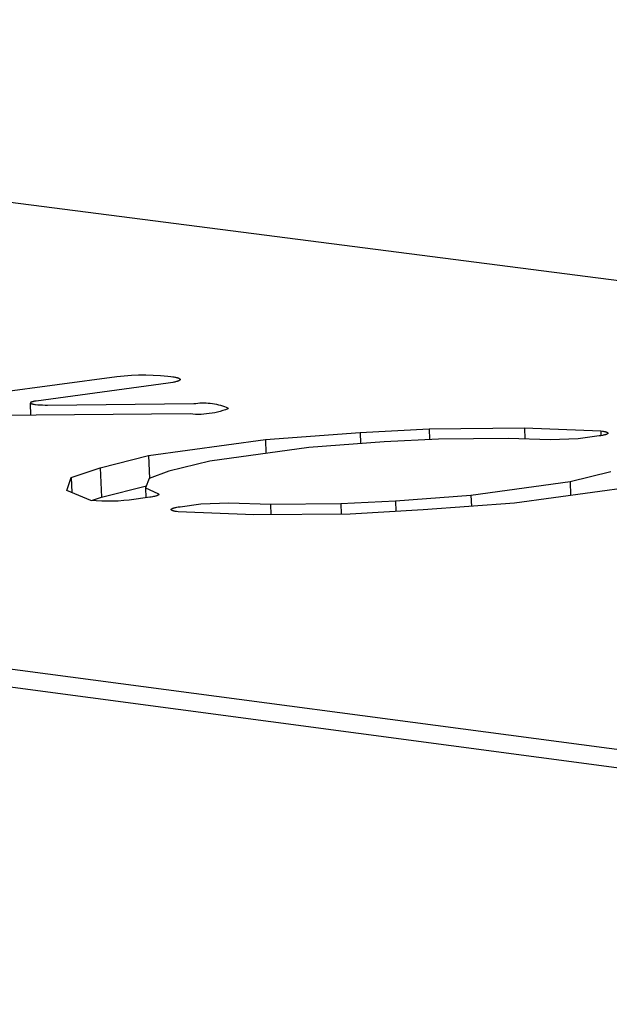
# Model space of a CAD drawing. Units: millimetres. Extents: x -1209 to 2821, y 19 to 2834.
# Drawn here: x -525 to -509, y 1217 to 1244 of the extents above; entities that cross this region are included whole.
import ezdxf

# ---------------------------------------------------------------- set-up
doc = ezdxf.new("R2010")
doc.units = ezdxf.units.MM
doc.header["$MEASUREMENT"] = 0
doc.layers.add('Utwórz2D linie widoczne', color=7, linetype='Continuous', true_color=0x000000)

msp = doc.modelspace()

# ---------------------------------------------------------------- linework, layer by layer
at = {"layer": 'Utwórz2D linie widoczne'}
for p, q in [((-411.941, 1224.56), (-610.615, 1250.116)), ((-659.302, 1243.835), (-461.028, 1217.494)), ((-656.034, 1243.869), (-461.455, 1218.05)), ((-534.974, 1232.836), (-522.808, 1234.482)), ((-522.808, 1234.482), (-522.611, 1234.503)), ((-522.611, 1234.503), (-522.415, 1234.517)), ((-522.415, 1234.517), (-522.218, 1234.525)), ((-522.218, 1234.525), (-522.021, 1234.527)), ((-522.021, 1234.527), (-521.824, 1234.522)), ((-521.824, 1234.522), (-521.627, 1234.512)), ((-521.627, 1234.512), (-521.43, 1234.495)), ((-521.43, 1234.495), (-521.35, 1234.485)), ((-521.35, 1234.485), (-521.294, 1234.476)), ((-521.294, 1234.476), (-521.268, 1234.472)), ((-521.268, 1234.472), (-521.243, 1234.467)), ((-521.243, 1234.467), (-521.219, 1234.462)), ((-521.219, 1234.462), (-521.198, 1234.457)), ((-521.198, 1234.457), (-521.177, 1234.452)), ((-521.177, 1234.452), (-521.168, 1234.449)), ((-521.168, 1234.449), (-521.159, 1234.446)), ((-521.159, 1234.446), (-521.151, 1234.443)), ((-521.151, 1234.443), (-521.143, 1234.44)), ((-521.143, 1234.44), (-521.136, 1234.437)), ((-521.136, 1234.437), (-521.133, 1234.436)), ((-521.133, 1234.436), (-521.13, 1234.434)), ((-521.13, 1234.434), (-521.126, 1234.433)), ((-521.125, 1234.371), (-521.128, 1234.369)), ((-521.126, 1234.433), (-521.123, 1234.431)), ((-521.122, 1234.372), (-521.125, 1234.371)), ((-521.123, 1234.431), (-521.121, 1234.43)), ((-521.119, 1234.374), (-521.122, 1234.372)), ((-521.121, 1234.43), (-521.118, 1234.428)), ((-521.117, 1234.376), (-521.119, 1234.374)), ((-521.118, 1234.428), (-521.116, 1234.427)), ((-521.114, 1234.377), (-521.117, 1234.376)), ((-521.116, 1234.427), (-521.113, 1234.425)), ((-521.112, 1234.379), (-521.114, 1234.377)), ((-521.113, 1234.425), (-521.112, 1234.424)), ((-521.112, 1234.424), (-521.111, 1234.424)), ((-521.111, 1234.38), (-521.112, 1234.379)), ((-521.111, 1234.424), (-521.11, 1234.423)), ((-521.11, 1234.381), (-521.111, 1234.38)), ((-521.11, 1234.423), (-521.109, 1234.422)), ((-521.109, 1234.381), (-521.11, 1234.381)), ((-521.109, 1234.422), (-521.108, 1234.421)), ((-521.108, 1234.382), (-521.109, 1234.381)), ((-521.108, 1234.421), (-521.107, 1234.42)), ((-521.107, 1234.383), (-521.108, 1234.382)), ((-521.107, 1234.42), (-521.106, 1234.42)), ((-521.106, 1234.384), (-521.107, 1234.383)), ((-521.106, 1234.42), (-521.105, 1234.419)), ((-521.105, 1234.385), (-521.106, 1234.384)), ((-521.105, 1234.419), (-521.104, 1234.418)), ((-521.104, 1234.386), (-521.105, 1234.385)), ((-521.104, 1234.418), (-521.104, 1234.417)), ((-521.104, 1234.417), (-521.103, 1234.416)), ((-521.103, 1234.387), (-521.104, 1234.386)), ((-521.104, 1234.386), (-521.104, 1234.386)), ((-521.103, 1234.416), (-521.102, 1234.415)), ((-521.102, 1234.388), (-521.103, 1234.387)), ((-521.102, 1234.415), (-521.102, 1234.415)), ((-521.102, 1234.415), (-521.101, 1234.414)), ((-521.101, 1234.39), (-521.102, 1234.389)), ((-521.102, 1234.389), (-521.102, 1234.388)), ((-521.101, 1234.414), (-521.1, 1234.413)), ((-521.1, 1234.391), (-521.101, 1234.39)), ((-521.1, 1234.413), (-521.1, 1234.412)), ((-521.1, 1234.412), (-521.099, 1234.411)), ((-521.099, 1234.392), (-521.1, 1234.391)), ((-521.1, 1234.391), (-521.1, 1234.391)), ((-521.099, 1234.411), (-521.099, 1234.411)), ((-521.099, 1234.411), (-521.099, 1234.41)), ((-521.099, 1234.41), (-521.098, 1234.409)), ((-521.098, 1234.394), (-521.099, 1234.393)), ((-521.099, 1234.393), (-521.099, 1234.392)), ((-521.098, 1234.409), (-521.098, 1234.408)), ((-521.098, 1234.408), (-521.098, 1234.407)), ((-521.098, 1234.407), (-521.097, 1234.406)), ((-521.097, 1234.397), (-521.098, 1234.396)), ((-521.098, 1234.396), (-521.098, 1234.396)), ((-521.098, 1234.396), (-521.098, 1234.395)), ((-521.098, 1234.395), (-521.098, 1234.394)), ((-521.097, 1234.406), (-521.097, 1234.406)), ((-521.097, 1234.406), (-521.097, 1234.405)), ((-521.097, 1234.405), (-521.097, 1234.404)), ((-521.097, 1234.404), (-521.097, 1234.403)), ((-521.097, 1234.403), (-521.097, 1234.402)), ((-521.097, 1234.402), (-521.097, 1234.401)), ((-521.097, 1234.401), (-521.097, 1234.401)), ((-521.097, 1234.401), (-521.097, 1234.4)), ((-521.097, 1234.4), (-521.097, 1234.399)), ((-521.097, 1234.399), (-521.097, 1234.398)), ((-521.097, 1234.398), (-521.097, 1234.397)), ((-521.416, 1234.302), (-524.986, 1233.818)), ((-521.354, 1234.311), (-521.416, 1234.302)), ((-521.296, 1234.321), (-521.354, 1234.311)), ((-521.269, 1234.326), (-521.296, 1234.321)), ((-521.243, 1234.332), (-521.269, 1234.326)), ((-521.219, 1234.338), (-521.243, 1234.332)), ((-521.196, 1234.344), (-521.219, 1234.338)), ((-521.176, 1234.35), (-521.196, 1234.344)), ((-521.167, 1234.353), (-521.176, 1234.35)), ((-521.158, 1234.356), (-521.167, 1234.353)), ((-521.15, 1234.359), (-521.158, 1234.356)), ((-521.142, 1234.362), (-521.15, 1234.359)), ((-521.135, 1234.366), (-521.142, 1234.362)), ((-521.131, 1234.367), (-521.135, 1234.366)), ((-521.128, 1234.369), (-521.131, 1234.367)), ((-525.146, 1233.772), (-525.146, 1233.771)), ((-525.146, 1233.771), (-525.146, 1233.771)), ((-525.146, 1233.771), (-525.146, 1233.771)), ((-525.146, 1233.771), (-525.146, 1233.77)), ((-525.146, 1233.77), (-525.146, 1233.77)), ((-525.146, 1233.77), (-525.146, 1233.77)), ((-525.146, 1233.77), (-525.146, 1233.77)), ((-525.146, 1233.77), (-525.146, 1233.769)), ((-525.146, 1233.769), (-525.146, 1233.769)), ((-525.146, 1233.769), (-525.146, 1233.769)), ((-525.146, 1233.769), (-525.146, 1233.768)), ((-525.146, 1233.768), (-525.146, 1233.768)), ((-525.146, 1233.768), (-525.146, 1233.768)), ((-525.146, 1233.768), (-525.146, 1233.767)), ((-525.146, 1233.767), (-525.146, 1233.767)), ((-525.146, 1233.767), (-525.146, 1233.767)), ((-525.146, 1233.767), (-525.146, 1233.767)), ((-525.146, 1233.767), (-525.146, 1233.766)), ((-525.146, 1233.766), (-525.146, 1233.766)), ((-525.146, 1233.766), (-525.146, 1233.766)), ((-525.146, 1233.766), (-525.146, 1233.765)), ((-525.146, 1233.765), (-525.146, 1233.765)), ((-525.146, 1233.765), (-525.146, 1233.765)), ((-525.146, 1233.765), (-525.146, 1233.764)), ((-525.134, 1233.431), (-525.146, 1233.764)), ((-525.146, 1233.764), (-525.146, 1233.764)), ((-525.146, 1233.764), (-525.146, 1233.764)), ((-525.146, 1233.764), (-525.145, 1233.764)), ((-525.144, 1233.774), (-525.145, 1233.773)), ((-525.145, 1233.773), (-525.145, 1233.773)), ((-525.145, 1233.773), (-525.145, 1233.773)), ((-525.145, 1233.773), (-525.145, 1233.772)), ((-525.145, 1233.772), (-525.145, 1233.772)), ((-525.145, 1233.772), (-525.146, 1233.772)), ((-525.145, 1233.764), (-525.145, 1233.763)), ((-525.145, 1233.763), (-525.145, 1233.763)), ((-525.145, 1233.763), (-525.145, 1233.763)), ((-525.145, 1233.763), (-525.145, 1233.762)), ((-525.145, 1233.762), (-525.144, 1233.762)), ((-525.143, 1233.775), (-525.144, 1233.775)), ((-525.144, 1233.775), (-525.144, 1233.774)), ((-525.144, 1233.774), (-525.144, 1233.774)), ((-525.144, 1233.774), (-525.144, 1233.774)), ((-525.144, 1233.774), (-525.144, 1233.774)), ((-525.144, 1233.762), (-525.144, 1233.762)), ((-525.144, 1233.762), (-525.144, 1233.762)), ((-525.144, 1233.762), (-525.144, 1233.761)), ((-525.144, 1233.761), (-525.144, 1233.761)), ((-525.144, 1233.761), (-525.143, 1233.761)), ((-525.142, 1233.776), (-525.143, 1233.776)), ((-525.143, 1233.776), (-525.143, 1233.775)), ((-525.143, 1233.775), (-525.143, 1233.775)), ((-525.143, 1233.761), (-525.143, 1233.76)), ((-525.143, 1233.76), (-525.143, 1233.76)), ((-525.143, 1233.76), (-525.143, 1233.76)), ((-525.143, 1233.76), (-525.142, 1233.759)), ((-525.141, 1233.778), (-525.142, 1233.777)), ((-525.142, 1233.777), (-525.142, 1233.776)), ((-525.142, 1233.776), (-525.142, 1233.776)), ((-525.142, 1233.759), (-525.142, 1233.759)), ((-525.142, 1233.759), (-525.142, 1233.759)), ((-525.142, 1233.759), (-525.141, 1233.758)), ((-525.14, 1233.778), (-525.141, 1233.778)), ((-525.141, 1233.758), (-525.14, 1233.758)), ((-525.139, 1233.779), (-525.14, 1233.778)), ((-525.14, 1233.758), (-525.14, 1233.757)), ((-525.14, 1233.757), (-525.139, 1233.757)), ((-525.138, 1233.78), (-525.139, 1233.779)), ((-525.139, 1233.779), (-525.139, 1233.779)), ((-525.139, 1233.757), (-525.138, 1233.756)), ((-525.137, 1233.781), (-525.138, 1233.78)), ((-525.138, 1233.756), (-525.137, 1233.755)), ((-525.136, 1233.781), (-525.137, 1233.781)), ((-525.137, 1233.755), (-525.136, 1233.755)), ((-525.135, 1233.782), (-525.136, 1233.781)), ((-525.136, 1233.755), (-525.136, 1233.754)), ((-525.136, 1233.754), (-525.135, 1233.754)), ((-525.134, 1233.782), (-525.135, 1233.782)), ((-525.135, 1233.754), (-525.134, 1233.753)), ((-525.132, 1233.784), (-525.134, 1233.782)), ((-525.134, 1233.753), (-525.133, 1233.753)), ((-525.133, 1233.753), (-525.13, 1233.752)), ((-525.129, 1233.785), (-525.132, 1233.784)), ((-525.13, 1233.752), (-525.128, 1233.751)), ((-525.127, 1233.786), (-525.129, 1233.785)), ((-525.128, 1233.751), (-525.126, 1233.75)), ((-525.124, 1233.787), (-525.127, 1233.786)), ((-525.126, 1233.75), (-525.123, 1233.748)), ((-525.121, 1233.789), (-525.124, 1233.787)), ((-525.123, 1233.748), (-525.121, 1233.747)), ((-525.118, 1233.79), (-525.121, 1233.789)), ((-525.121, 1233.747), (-525.118, 1233.746)), ((-525.115, 1233.791), (-525.118, 1233.79)), ((-525.118, 1233.746), (-525.112, 1233.744)), ((-525.108, 1233.793), (-525.115, 1233.791)), ((-525.112, 1233.744), (-525.105, 1233.742)), ((-525.101, 1233.796), (-525.108, 1233.793)), ((-525.105, 1233.742), (-525.098, 1233.74)), ((-525.093, 1233.798), (-525.101, 1233.796)), ((-525.098, 1233.74), (-525.09, 1233.738)), ((-525.084, 1233.8), (-525.093, 1233.798)), ((-525.09, 1233.738), (-525.081, 1233.737)), ((-525.075, 1233.802), (-525.084, 1233.8)), ((-525.081, 1233.737), (-525.072, 1233.735)), ((-525.055, 1233.807), (-525.075, 1233.802)), ((-525.072, 1233.735), (-525.052, 1233.731)), ((-525.034, 1233.811), (-525.055, 1233.807)), ((-525.052, 1233.731), (-525.029, 1233.728)), ((-525.011, 1233.815), (-525.034, 1233.811)), ((-525.029, 1233.728), (-525.005, 1233.724)), ((-524.986, 1233.818), (-525.011, 1233.815)), ((-525.005, 1233.724), (-524.949, 1233.719)), ((-524.949, 1233.719), (-524.886, 1233.715)), ((-524.886, 1233.715), (-524.819, 1233.712)), ((-524.819, 1233.712), (-524.75, 1233.71)), ((-524.75, 1233.71), (-524.681, 1233.71)), ((-524.681, 1233.71), (-520.725, 1233.747)), ((-520.725, 1233.747), (-520.67, 1233.755)), ((-520.67, 1233.755), (-520.614, 1233.761)), ((-520.614, 1233.761), (-520.558, 1233.766)), ((-520.558, 1233.766), (-520.502, 1233.768)), ((-520.502, 1233.768), (-520.446, 1233.768)), ((-520.446, 1233.768), (-520.39, 1233.767)), ((-520.39, 1233.767), (-520.335, 1233.763)), ((-520.335, 1233.763), (-520.279, 1233.758)), ((-520.279, 1233.758), (-520.223, 1233.751)), ((-520.223, 1233.751), (-520.168, 1233.742)), ((-520.168, 1233.742), (-520.113, 1233.731)), ((-520.113, 1233.731), (-520.059, 1233.718)), ((-520.059, 1233.718), (-520.005, 1233.703)), ((-520.005, 1233.703), (-519.951, 1233.687)), ((-519.951, 1233.687), (-519.898, 1233.668)), ((-519.871, 1233.581), (-519.942, 1233.558)), ((-519.898, 1233.668), (-519.846, 1233.648)), ((-519.801, 1233.607), (-519.871, 1233.581)), ((-519.846, 1233.648), (-519.795, 1233.626)), ((-519.795, 1233.626), (-519.801, 1233.607)), ((-520.826, 1233.468), (-527.631, 1233.409)), ((-520.752, 1233.462), (-520.826, 1233.468)), ((-520.677, 1233.458), (-520.752, 1233.462)), ((-520.603, 1233.457), (-520.677, 1233.458)), ((-520.528, 1233.458), (-520.603, 1233.457)), ((-520.454, 1233.462), (-520.528, 1233.458)), ((-520.38, 1233.468), (-520.454, 1233.462)), ((-520.306, 1233.477), (-520.38, 1233.468)), ((-520.232, 1233.488), (-520.306, 1233.477)), ((-520.159, 1233.502), (-520.232, 1233.488)), ((-520.086, 1233.518), (-520.159, 1233.502)), ((-520.014, 1233.537), (-520.086, 1233.518)), ((-519.942, 1233.558), (-520.014, 1233.537)), ((-516.227, 1232.963), (-514.355, 1233.067)), ((-514.355, 1233.067), (-511.775, 1233.089)), ((-514.355, 1233.067), (-514.345, 1232.775)), ((-511.775, 1233.089), (-509.714, 1233.011)), ((-511.775, 1233.089), (-511.765, 1232.789)), ((-521.947, 1232.347), (-518.786, 1232.777)), ((-518.786, 1232.777), (-516.227, 1232.963)), ((-518.786, 1232.777), (-518.773, 1232.402)), ((-516.227, 1232.963), (-516.217, 1232.665)), ((-514.108, 1232.787), (-515.576, 1232.713)), ((-512.213, 1232.805), (-514.108, 1232.787)), ((-511.087, 1232.765), (-512.213, 1232.805)), ((-510.33, 1232.795), (-511.087, 1232.765)), ((-509.759, 1232.873), (-510.33, 1232.795)), ((-509.713, 1232.88), (-509.759, 1232.873)), ((-509.714, 1233.011), (-509.672, 1233.005)), ((-509.714, 1233.011), (-509.709, 1232.88)), ((-509.669, 1232.887), (-509.713, 1232.88)), ((-509.672, 1233.005), (-509.652, 1233.001)), ((-509.649, 1232.892), (-509.669, 1232.887)), ((-509.652, 1233.001), (-509.633, 1232.998)), ((-509.63, 1232.896), (-509.649, 1232.892)), ((-509.633, 1232.998), (-509.615, 1232.994)), ((-509.612, 1232.9), (-509.63, 1232.896)), ((-509.615, 1232.994), (-509.599, 1232.99)), ((-509.595, 1232.905), (-509.612, 1232.9)), ((-509.599, 1232.99), (-509.583, 1232.986)), ((-509.588, 1232.907), (-509.595, 1232.905)), ((-509.58, 1232.909), (-509.588, 1232.907)), ((-509.583, 1232.986), (-509.576, 1232.984)), ((-509.573, 1232.912), (-509.58, 1232.909)), ((-509.576, 1232.984), (-509.57, 1232.982)), ((-509.567, 1232.914), (-509.573, 1232.912)), ((-509.57, 1232.982), (-509.563, 1232.98)), ((-509.56, 1232.916), (-509.567, 1232.914)), ((-509.563, 1232.98), (-509.558, 1232.978)), ((-509.555, 1232.919), (-509.56, 1232.916)), ((-509.558, 1232.978), (-509.552, 1232.975)), ((-509.549, 1232.921), (-509.555, 1232.919)), ((-509.552, 1232.975), (-509.55, 1232.974)), ((-509.55, 1232.974), (-509.547, 1232.973)), ((-509.547, 1232.923), (-509.549, 1232.921)), ((-509.547, 1232.973), (-509.545, 1232.972)), ((-509.545, 1232.924), (-509.547, 1232.923)), ((-509.545, 1232.972), (-509.542, 1232.971)), ((-509.542, 1232.925), (-509.545, 1232.924)), ((-509.542, 1232.971), (-509.54, 1232.97)), ((-509.54, 1232.926), (-509.542, 1232.925)), ((-509.54, 1232.97), (-509.538, 1232.969)), ((-509.538, 1232.928), (-509.54, 1232.926)), ((-509.538, 1232.969), (-509.536, 1232.967)), ((-509.536, 1232.929), (-509.538, 1232.928)), ((-509.536, 1232.967), (-509.535, 1232.966)), ((-509.534, 1232.93), (-509.536, 1232.929)), ((-509.535, 1232.966), (-509.533, 1232.965)), ((-509.533, 1232.931), (-509.534, 1232.93)), ((-509.533, 1232.965), (-509.532, 1232.964)), ((-509.532, 1232.932), (-509.533, 1232.931)), ((-509.532, 1232.964), (-509.531, 1232.964)), ((-509.531, 1232.933), (-509.532, 1232.932)), ((-509.531, 1232.964), (-509.531, 1232.963)), ((-509.531, 1232.963), (-509.53, 1232.963)), ((-509.53, 1232.933), (-509.531, 1232.933)), ((-509.53, 1232.963), (-509.529, 1232.962)), ((-509.529, 1232.934), (-509.53, 1232.934)), ((-509.53, 1232.934), (-509.53, 1232.933)), ((-509.529, 1232.962), (-509.529, 1232.961)), ((-509.529, 1232.961), (-509.528, 1232.961)), ((-509.528, 1232.935), (-509.529, 1232.934)), ((-509.528, 1232.961), (-509.527, 1232.96)), ((-509.527, 1232.936), (-509.528, 1232.936)), ((-509.528, 1232.936), (-509.528, 1232.935)), ((-509.527, 1232.96), (-509.527, 1232.959)), ((-509.527, 1232.959), (-509.526, 1232.959)), ((-509.526, 1232.938), (-509.527, 1232.937)), ((-509.527, 1232.937), (-509.527, 1232.936)), ((-509.526, 1232.959), (-509.526, 1232.958)), ((-509.526, 1232.958), (-509.525, 1232.958)), ((-509.525, 1232.939), (-509.526, 1232.938)), ((-509.526, 1232.938), (-509.526, 1232.938)), ((-509.525, 1232.958), (-509.525, 1232.957)), ((-509.525, 1232.957), (-509.524, 1232.956)), ((-509.524, 1232.94), (-509.525, 1232.939)), ((-509.525, 1232.939), (-509.525, 1232.939)), ((-509.524, 1232.956), (-509.524, 1232.956)), ((-509.524, 1232.956), (-509.524, 1232.955)), ((-509.524, 1232.955), (-509.523, 1232.955)), ((-509.523, 1232.941), (-509.524, 1232.941)), ((-509.524, 1232.941), (-509.524, 1232.94)), ((-509.523, 1232.955), (-509.523, 1232.954)), ((-509.523, 1232.954), (-509.523, 1232.953)), ((-509.523, 1232.953), (-509.522, 1232.953)), ((-509.522, 1232.944), (-509.523, 1232.943)), ((-509.523, 1232.943), (-509.523, 1232.943)), ((-509.523, 1232.943), (-509.523, 1232.942)), ((-509.523, 1232.942), (-509.523, 1232.941)), ((-509.522, 1232.953), (-509.522, 1232.952)), ((-509.522, 1232.952), (-509.522, 1232.951)), ((-509.522, 1232.951), (-509.522, 1232.951)), ((-509.522, 1232.951), (-509.522, 1232.95)), ((-509.522, 1232.95), (-509.522, 1232.95)), ((-509.522, 1232.95), (-509.522, 1232.949)), ((-509.522, 1232.949), (-509.522, 1232.948)), ((-509.522, 1232.948), (-509.522, 1232.948)), ((-509.522, 1232.948), (-509.522, 1232.947)), ((-509.522, 1232.947), (-509.522, 1232.946)), ((-509.522, 1232.946), (-509.522, 1232.946)), ((-509.522, 1232.946), (-509.522, 1232.945)), ((-509.522, 1232.945), (-509.522, 1232.945)), ((-509.522, 1232.945), (-509.522, 1232.944)), ((-517.614, 1232.56), (-520.294, 1232.195)), ((-515.576, 1232.713), (-517.614, 1232.56)), ((-523.255, 1232.014), (-521.947, 1232.347)), ((-521.947, 1232.347), (-521.925, 1231.723)), ((-524.041, 1231.748), (-523.255, 1232.014)), ((-523.255, 1232.014), (-523.227, 1231.216)), ((-520.294, 1232.195), (-521.401, 1231.919)), ((-524.159, 1231.401), (-524.041, 1231.748)), ((-524.041, 1231.748), (-524.026, 1231.345)), ((-521.931, 1231.721), (-522.029, 1231.467)), ((-521.401, 1231.919), (-521.931, 1231.721)), ((-510.546, 1231.638), (-509.446, 1231.914)), ((-523.227, 1231.216), (-522.006, 1231.526)), ((-522.029, 1231.467), (-521.702, 1231.317)), ((-522.029, 1231.467), (-522.02, 1231.2)), ((-513.226, 1231.271), (-510.546, 1231.638)), ((-508.886, 1231.486), (-512.047, 1231.053)), ((-510.546, 1231.638), (-510.533, 1231.26)), ((-523.513, 1231.129), (-524.159, 1231.401)), ((-523.491, 1231.126), (-523.227, 1231.216)), ((-521.916, 1231.215), (-522.474, 1231.138)), ((-521.881, 1231.22), (-521.916, 1231.215)), ((-521.847, 1231.225), (-521.881, 1231.22)), ((-521.816, 1231.231), (-521.847, 1231.225)), ((-521.788, 1231.237), (-521.816, 1231.231)), ((-521.762, 1231.243), (-521.788, 1231.237)), ((-521.75, 1231.246), (-521.762, 1231.243)), ((-521.739, 1231.25), (-521.75, 1231.246)), ((-521.729, 1231.253), (-521.739, 1231.25)), ((-521.719, 1231.256), (-521.729, 1231.253)), ((-521.715, 1231.258), (-521.719, 1231.256)), ((-521.711, 1231.26), (-521.715, 1231.258)), ((-521.707, 1231.262), (-521.711, 1231.26)), ((-521.703, 1231.263), (-521.707, 1231.262)), ((-521.7, 1231.265), (-521.703, 1231.263)), ((-521.702, 1231.317), (-521.699, 1231.315)), ((-521.696, 1231.267), (-521.7, 1231.265)), ((-521.699, 1231.315), (-521.696, 1231.314)), ((-521.696, 1231.314), (-521.693, 1231.312)), ((-521.693, 1231.268), (-521.696, 1231.267)), ((-521.693, 1231.312), (-521.692, 1231.311)), ((-521.692, 1231.269), (-521.693, 1231.268)), ((-521.692, 1231.311), (-521.69, 1231.311)), ((-521.691, 1231.27), (-521.692, 1231.269)), ((-521.689, 1231.271), (-521.691, 1231.27)), ((-521.69, 1231.311), (-521.689, 1231.31)), ((-521.689, 1231.31), (-521.688, 1231.309)), ((-521.688, 1231.272), (-521.689, 1231.271)), ((-521.688, 1231.309), (-521.687, 1231.308)), ((-521.687, 1231.273), (-521.688, 1231.272)), ((-521.687, 1231.308), (-521.686, 1231.308)), ((-521.686, 1231.274), (-521.687, 1231.273)), ((-521.686, 1231.308), (-521.685, 1231.307)), ((-521.685, 1231.275), (-521.686, 1231.274)), ((-521.685, 1231.307), (-521.684, 1231.306)), ((-521.684, 1231.275), (-521.685, 1231.275)), ((-521.684, 1231.306), (-521.683, 1231.305)), ((-521.683, 1231.276), (-521.684, 1231.275)), ((-521.683, 1231.305), (-521.682, 1231.304)), ((-521.682, 1231.277), (-521.683, 1231.276)), ((-521.682, 1231.304), (-521.681, 1231.303)), ((-521.681, 1231.278), (-521.682, 1231.277)), ((-521.681, 1231.303), (-521.68, 1231.303)), ((-521.68, 1231.279), (-521.681, 1231.278)), ((-521.68, 1231.303), (-521.68, 1231.302)), ((-521.68, 1231.302), (-521.679, 1231.302)), ((-521.679, 1231.28), (-521.68, 1231.279)), ((-521.68, 1231.279), (-521.68, 1231.279)), ((-521.68, 1231.279), (-521.68, 1231.279)), ((-521.679, 1231.302), (-521.679, 1231.301)), ((-521.679, 1231.301), (-521.679, 1231.301)), ((-521.679, 1231.301), (-521.678, 1231.301)), ((-521.678, 1231.281), (-521.679, 1231.28)), ((-521.679, 1231.28), (-521.679, 1231.28)), ((-521.678, 1231.301), (-521.678, 1231.3)), ((-521.678, 1231.3), (-521.678, 1231.3)), ((-521.678, 1231.3), (-521.677, 1231.299)), ((-521.677, 1231.282), (-521.678, 1231.282)), ((-521.678, 1231.282), (-521.678, 1231.282)), ((-521.678, 1231.282), (-521.678, 1231.281)), ((-521.678, 1231.281), (-521.678, 1231.281)), ((-521.677, 1231.299), (-521.677, 1231.299)), ((-521.677, 1231.299), (-521.677, 1231.299)), ((-521.677, 1231.299), (-521.677, 1231.298)), ((-521.677, 1231.298), (-521.676, 1231.298)), ((-521.676, 1231.284), (-521.677, 1231.284)), ((-521.677, 1231.284), (-521.677, 1231.283)), ((-521.677, 1231.283), (-521.677, 1231.283)), ((-521.677, 1231.283), (-521.677, 1231.282)), ((-521.676, 1231.298), (-521.676, 1231.297)), ((-521.676, 1231.297), (-521.676, 1231.297)), ((-521.676, 1231.297), (-521.676, 1231.296)), ((-521.676, 1231.296), (-521.676, 1231.296)), ((-521.676, 1231.296), (-521.676, 1231.296)), ((-521.676, 1231.296), (-521.675, 1231.295)), ((-521.675, 1231.286), (-521.676, 1231.286)), ((-521.676, 1231.286), (-521.676, 1231.285)), ((-521.676, 1231.285), (-521.676, 1231.285)), ((-521.676, 1231.285), (-521.676, 1231.285)), ((-521.676, 1231.285), (-521.676, 1231.284)), ((-521.675, 1231.295), (-521.675, 1231.295)), ((-521.675, 1231.295), (-521.675, 1231.294)), ((-521.675, 1231.294), (-521.675, 1231.294)), ((-521.675, 1231.294), (-521.675, 1231.294)), ((-521.675, 1231.294), (-521.675, 1231.293)), ((-521.675, 1231.293), (-521.675, 1231.293)), ((-521.675, 1231.293), (-521.675, 1231.292)), ((-521.675, 1231.292), (-521.675, 1231.292)), ((-521.675, 1231.292), (-521.675, 1231.291)), ((-521.675, 1231.291), (-521.675, 1231.291)), ((-521.675, 1231.291), (-521.675, 1231.291)), ((-521.675, 1231.291), (-521.675, 1231.29)), ((-521.675, 1231.29), (-521.675, 1231.29)), ((-521.675, 1231.29), (-521.675, 1231.289)), ((-521.675, 1231.289), (-521.675, 1231.289)), ((-521.675, 1231.289), (-521.675, 1231.288)), ((-521.675, 1231.288), (-521.675, 1231.288)), ((-521.675, 1231.288), (-521.675, 1231.288)), ((-521.675, 1231.288), (-521.675, 1231.287)), ((-521.675, 1231.287), (-521.675, 1231.287)), ((-521.675, 1231.287), (-521.675, 1231.286)), ((-515.271, 1231.117), (-513.226, 1231.271)), ((-513.226, 1231.271), (-513.215, 1230.967)), ((-523.365, 1231.116), (-523.513, 1231.129)), ((-523.217, 1231.108), (-523.365, 1231.116)), ((-523.068, 1231.105), (-523.217, 1231.108)), ((-522.919, 1231.106), (-523.068, 1231.105)), ((-522.771, 1231.112), (-522.919, 1231.106)), ((-522.622, 1231.123), (-522.771, 1231.112)), ((-522.474, 1231.138), (-522.622, 1231.123)), ((-521.317, 1230.905), (-521.315, 1230.907)), ((-521.315, 1230.907), (-521.312, 1230.908)), ((-521.312, 1230.908), (-521.31, 1230.909)), ((-521.31, 1230.909), (-521.304, 1230.912)), ((-521.304, 1230.912), (-521.299, 1230.914)), ((-521.299, 1230.914), (-521.292, 1230.916)), ((-521.292, 1230.916), (-521.286, 1230.919)), ((-521.286, 1230.919), (-521.279, 1230.921)), ((-521.279, 1230.921), (-521.263, 1230.926)), ((-521.263, 1230.926), (-521.246, 1230.93)), ((-521.246, 1230.93), (-521.228, 1230.935)), ((-521.228, 1230.935), (-521.209, 1230.939)), ((-521.209, 1230.939), (-521.188, 1230.943)), ((-521.188, 1230.943), (-521.144, 1230.951)), ((-521.144, 1230.951), (-521.097, 1230.958)), ((-521.097, 1230.958), (-520.539, 1231.034)), ((-520.539, 1231.034), (-519.778, 1231.065)), ((-519.778, 1231.065), (-518.647, 1231.024)), ((-518.647, 1231.024), (-516.745, 1231.042)), ((-518.647, 1231.024), (-518.638, 1230.741)), ((-516.745, 1231.042), (-515.271, 1231.117)), ((-516.745, 1231.042), (-516.735, 1230.758)), ((-515.271, 1231.117), (-515.261, 1230.829)), ((-512.047, 1231.053), (-514.517, 1230.871)), ((-521.338, 1230.886), (-521.337, 1230.887)), ((-521.338, 1230.885), (-521.338, 1230.886)), ((-521.338, 1230.886), (-521.338, 1230.886)), ((-521.338, 1230.884), (-521.338, 1230.885)), ((-521.338, 1230.883), (-521.338, 1230.884)), ((-521.338, 1230.884), (-521.338, 1230.884)), ((-521.338, 1230.882), (-521.338, 1230.883)), ((-521.338, 1230.881), (-521.338, 1230.882)), ((-521.338, 1230.882), (-521.338, 1230.882)), ((-521.338, 1230.88), (-521.338, 1230.881)), ((-521.338, 1230.881), (-521.338, 1230.881)), ((-521.338, 1230.879), (-521.338, 1230.88)), ((-521.338, 1230.878), (-521.338, 1230.879)), ((-521.338, 1230.879), (-521.338, 1230.879)), ((-521.338, 1230.877), (-521.338, 1230.878)), ((-521.337, 1230.876), (-521.338, 1230.877)), ((-521.338, 1230.877), (-521.338, 1230.877)), ((-521.337, 1230.888), (-521.336, 1230.889)), ((-521.337, 1230.887), (-521.337, 1230.888)), ((-521.337, 1230.888), (-521.337, 1230.888)), ((-521.337, 1230.875), (-521.337, 1230.876)), ((-521.337, 1230.876), (-521.337, 1230.876)), ((-521.336, 1230.874), (-521.337, 1230.875)), ((-521.336, 1230.89), (-521.335, 1230.891)), ((-521.336, 1230.889), (-521.336, 1230.89)), ((-521.336, 1230.889), (-521.336, 1230.889)), ((-521.336, 1230.873), (-521.336, 1230.874)), ((-521.336, 1230.874), (-521.336, 1230.874)), ((-521.335, 1230.872), (-521.336, 1230.873)), ((-521.335, 1230.891), (-521.334, 1230.892)), ((-521.335, 1230.891), (-521.335, 1230.891)), ((-521.334, 1230.871), (-521.335, 1230.872)), ((-521.335, 1230.872), (-521.335, 1230.872)), ((-521.334, 1230.892), (-521.334, 1230.893)), ((-521.334, 1230.893), (-521.333, 1230.893)), ((-521.333, 1230.87), (-521.334, 1230.871)), ((-521.334, 1230.871), (-521.334, 1230.871)), ((-521.333, 1230.894), (-521.332, 1230.895)), ((-521.333, 1230.893), (-521.333, 1230.894)), ((-521.333, 1230.869), (-521.333, 1230.87)), ((-521.332, 1230.869), (-521.333, 1230.869)), ((-521.332, 1230.895), (-521.331, 1230.895)), ((-521.331, 1230.868), (-521.332, 1230.869)), ((-521.331, 1230.895), (-521.331, 1230.896)), ((-521.331, 1230.896), (-521.33, 1230.896)), ((-521.331, 1230.867), (-521.331, 1230.868)), ((-521.33, 1230.867), (-521.331, 1230.867)), ((-521.33, 1230.896), (-521.329, 1230.897)), ((-521.329, 1230.866), (-521.33, 1230.867)), ((-521.329, 1230.897), (-521.329, 1230.898)), ((-521.329, 1230.898), (-521.328, 1230.898)), ((-521.328, 1230.865), (-521.329, 1230.866)), ((-521.329, 1230.866), (-521.329, 1230.866)), ((-521.328, 1230.898), (-521.327, 1230.899)), ((-521.327, 1230.864), (-521.328, 1230.865)), ((-521.327, 1230.899), (-521.325, 1230.9)), ((-521.326, 1230.864), (-521.327, 1230.864)), ((-521.324, 1230.863), (-521.326, 1230.864)), ((-521.325, 1230.9), (-521.323, 1230.902)), ((-521.322, 1230.861), (-521.324, 1230.863)), ((-521.323, 1230.902), (-521.321, 1230.903)), ((-521.32, 1230.86), (-521.322, 1230.861)), ((-521.321, 1230.903), (-521.319, 1230.904)), ((-521.318, 1230.859), (-521.32, 1230.86)), ((-521.319, 1230.904), (-521.317, 1230.905)), ((-521.316, 1230.858), (-521.318, 1230.859)), ((-521.314, 1230.857), (-521.316, 1230.858)), ((-521.311, 1230.856), (-521.314, 1230.857)), ((-521.309, 1230.854), (-521.311, 1230.856)), ((-521.303, 1230.852), (-521.309, 1230.854)), ((-521.297, 1230.85), (-521.303, 1230.852)), ((-521.291, 1230.848), (-521.297, 1230.85)), ((-521.285, 1230.846), (-521.291, 1230.848)), ((-521.278, 1230.843), (-521.285, 1230.846)), ((-521.262, 1230.839), (-521.278, 1230.843)), ((-521.246, 1230.835), (-521.262, 1230.839)), ((-521.228, 1230.832), (-521.246, 1230.835)), ((-521.209, 1230.828), (-521.228, 1230.832)), ((-521.19, 1230.825), (-521.209, 1230.828)), ((-521.147, 1230.819), (-521.19, 1230.825)), ((-519.098, 1230.737), (-521.147, 1230.819)), ((-516.498, 1230.76), (-519.098, 1230.737)), ((-514.517, 1230.871), (-516.498, 1230.76))]:
    msp.add_line(p, q, dxfattribs=at)

doc.saveas('drawing.dxf')
